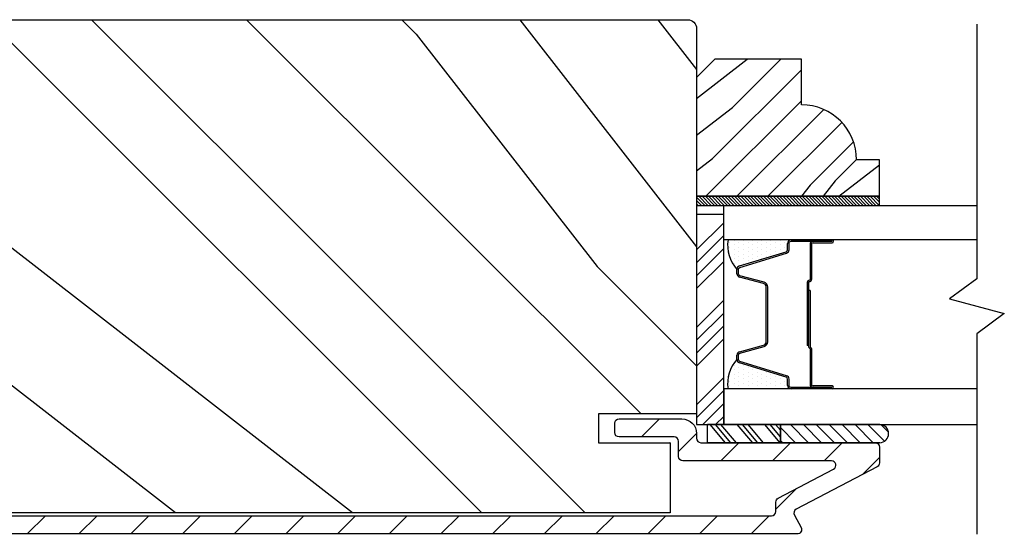
# Model space of a CAD drawing. Extents: x 0 to 169, y 0 to 209.
# Drawn here: x 53 to 56, y 174 to 176 of the extents above; entities that cross this region are included whole.
import ezdxf

# ---------------------------------------------------------------- set-up
doc = ezdxf.new("R2010")
doc.units = 0
doc.header["$LTSCALE"] = 6
doc.header["$MEASUREMENT"] = 0
doc.layers.get('0').update_dxf_attribs({"linetype": 'CONTINUOUS'})
doc.layers.add('A-DETL-CUT', color=6, linetype='CONTINUOUS')

# ---------------------------------------------------------------- blocks, each defined once
blk = doc.blocks.new('*X18')
at = {"color": 0}
for p, q in [((8.1172, 4.5469), (8.1172, 4.5469)), ((8.125, 4.5625), (8.125, 4.5625)), ((8.1328, 4.5469), (8.1328, 4.5469)), ((8.1406, 4.5625), (8.1406, 4.5625)), ((8.1484, 4.5469), (8.1484, 4.5469)), ((8.1172, 4.5156), (8.1172, 4.5156)), ((8.125, 4.5312), (8.125, 4.5312)), ((8.1328, 4.5156), (8.1328, 4.5156)), ((8.1406, 4.5312), (8.1406, 4.5312)), ((8.1484, 4.5156), (8.1484, 4.5156)), ((8.1562, 4.5312), (8.1562, 4.5312)), ((8.1641, 4.5156), (8.1641, 4.5156)), ((8.1172, 4.4844), (8.1172, 4.4844)), ((8.125, 4.5), (8.125, 4.5)), ((8.1328, 4.4844), (8.1328, 4.4844)), ((8.1406, 4.5), (8.1406, 4.5)), ((8.1484, 4.4844), (8.1484, 4.4844)), ((8.1562, 4.5), (8.1562, 4.5)), ((8.1641, 4.4844), (8.1641, 4.4844)), ((8.1719, 4.5), (8.1719, 4.5)), ((8.1797, 4.4844), (8.1797, 4.4844)), ((8.1172, 4.4531), (8.1172, 4.4531)), ((8.125, 4.4688), (8.125, 4.4688)), ((8.1328, 4.4531), (8.1328, 4.4531)), ((8.1406, 4.4688), (8.1406, 4.4688)), ((8.1484, 4.4531), (8.1484, 4.4531)), ((8.1562, 4.4688), (8.1562, 4.4688)), ((8.1641, 4.4531), (8.1641, 4.4531)), ((8.1719, 4.4688), (8.1719, 4.4688)), ((8.1797, 4.4531), (8.1797, 4.4531)), ((8.1172, 4.4219), (8.1172, 4.4219)), ((8.125, 4.4375), (8.125, 4.4375)), ((8.1328, 4.4219), (8.1328, 4.4219)), ((8.1406, 4.4375), (8.1406, 4.4375)), ((8.1484, 4.4219), (8.1484, 4.4219)), ((8.1562, 4.4375), (8.1562, 4.4375)), ((8.1641, 4.4219), (8.1641, 4.4219)), ((8.1719, 4.4375), (8.1719, 4.4375)), ((8.1797, 4.4219), (8.1797, 4.4219)), ((8.1875, 4.4375), (8.1875, 4.4375)), ((8.1953, 4.4219), (8.1953, 4.4219)), ((8.1172, 4.3906), (8.1172, 4.3906)), ((8.125, 4.4062), (8.125, 4.4062)), ((8.1328, 4.3906), (8.1328, 4.3906)), ((8.1406, 4.4062), (8.1406, 4.4062)), ((8.1484, 4.3906), (8.1484, 4.3906)), ((8.1562, 4.4062), (8.1562, 4.4062)), ((8.1641, 4.3906), (8.1641, 4.3906)), ((8.1719, 4.4062), (8.1719, 4.4062)), ((8.1797, 4.3906), (8.1797, 4.3906)), ((8.1875, 4.4062), (8.1875, 4.4062)), ((8.1953, 4.3906), (8.1953, 4.3906)), ((8.2031, 4.4062), (8.2031, 4.4062)), ((8.125, 4.375), (8.125, 4.375)), ((8.1406, 4.375), (8.1406, 4.375)), ((8.1562, 4.375), (8.1562, 4.375)), ((8.1719, 4.375), (8.1719, 4.375))]:
    blk.add_line(p, q, dxfattribs=at)

msp = doc.modelspace()

# ---------------------------------------------------------------- hatches: boundary and pattern name
at = {"layer": 'A-DETL-CUT'}
h = msp.add_hatch(dxfattribs=at)
h.set_pattern_fill('PGRAIN', color=256, scale=0.125, angle=135, style=0)
h.set_pattern_definition([(135, (33.9516, 167.711), (-2.65165, -2.65165), [2, -13]), (135, (33.6864, 167.4458), (-2.65165, -2.65165), [2.859, -12.141]), (135, (33.4212, 167.1806), (-2.65165, -2.65165), [3.6434, -11.3566]), (135, (33.156, 166.9155), (-2.65165, -2.65165), [3.6434, -11.3566]), (135, (32.891, 166.6503), (-2.65165, -2.65165), [2.859, -12.141]), (135, (32.6257, 166.385), (-2.65165, -2.65165), [2, -13]), (135, (32.3606, 166.12), (-2.65165, -2.65165), [2.6308, -12.3692]), (135, (32.0954, 165.8548), (-2.65165, -2.65165), [10.7156, -4.2844]), (135, (31.8302, 165.5896), (-2.65165, -2.65165), [9.8566, -5.1434]), (135, (31.565, 165.3245), (-2.65165, -2.65165), [1.548, -13.452]), (135, (31.3, 170.716), (-2.65165, -2.65165), [1.1434, -13.8566]), (135, (30.757, 170.6343), (-2.65165, -2.65165), [1.3506, -13.6494]), (135, (29.9382, 170.9227), (-2.65165, -2.65165), [0.5689, -14.4311]), (135, (29.414, 170.3985), (-2.65165, -2.65165), [0.5689, -14.4311]), (135, (29.7024, 169.5795), (-2.65165, -2.65165), [1.3506, -13.6494]), (135, (29.6205, 169.0368), (-2.65165, -2.65165), [1.1434, -13.8566]), (135, (29.705, 168.599), (-2.65165, -2.65165), [2.0133, -12.9867]), (135, (29.8517, 167.2146), (-2.65165, -2.65165), [6.952, -8.048]), (135, (28.9004, 172.762), (-2.65165, -2.65165), [0.3566, -14.6434]), (135, (28.6353, 172.497), (-2.65165, -2.65165), [0.8576, -14.1424]), (135, (28.37, 172.2318), (-2.65165, -2.65165), [1.6823, -13.3177]), (135, (28.105, 171.9666), (-2.65165, -2.65165), [2.7132, -12.2868]), (135, (27.8398, 171.7014), (-2.65165, -2.65165), [3.5722, -11.4278]), (135, (27.5746, 171.4363), (-2.65165, -2.65165), [4.3566, -10.6434]), (135, (27.6625, 170.818), (-2.65165, -2.65165), [4.8559, -10.1441]), (135, (26.1726, 175.49), (-2.65165, -2.65165), [0.999, -14.001]), (135, (25.8207, 175.1697), (-2.65165, -2.65165), [1.7786, -13.2214]), (135, (24.949, 175.476), (-2.65165, -2.65165), [1.1434, -13.8566]), (135, (24.4062, 175.3943), (-2.65165, -2.65165), [1.3506, -13.6494]), (135, (23.5873, 175.6827), (-2.65165, -2.65165), [0.5689, -14.4311]), (135, (23.063, 175.1585), (-2.65165, -2.65165), [0.5689, -14.4311]), (135, (23.3514, 174.3395), (-2.65165, -2.65165), [1.3506, -13.6494]), (135, (23.2696, 173.7967), (-2.65165, -2.65165), [1.1434, -13.8566]), (142.125, (30.5798, 169.4917), (-10.6066, 10.6066), [1.477, -28.7565]), (142.125, (30.8693, 168.672), (-10.6066, 10.6066), [1.4783, -28.7552]), (142.125, (31.2115, 167.7993), (-10.6066, 10.6066), [2.0156, -28.2179]), (142.125, (30.5003, 167.9802), (-10.6066, 10.6066), [1.0078, -29.2257]), (142.125, (30.4914, 171.5247), (-10.6066, 10.6066), [2.0156, -28.2179]), (142.125, (29.8022, 171.5893), (-10.6066, 10.6066), [1.4783, -28.7552]), (142.125, (29.536, 171.325), (-10.6066, 10.6066), [1.477, -28.7565]), (142.125, (24.2288, 174.2517), (-10.6066, 10.6066), [1.477, -28.7565]), (142.125, (24.5183, 173.4319), (-10.6066, 10.6066), [1.4783, -28.7552]), (142.125, (24.8606, 172.5593), (-10.6066, 10.6066), [2.0156, -28.2179]), (142.125, (24.936, 172.1304), (-10.6066, 10.6066), [1.0078, -29.2257]), (142.125, (24.5382, 177.3895), (-10.6066, 10.6066), [1.5117, -28.7218]), (142.125, (25.4663, 176.1962), (-10.6066, 10.6066), [3.0233, -27.2101]), (142.125, (24.563, 176.4274), (-10.6066, 10.6066), [2.2149, -28.0185]), (142.125, (24.1405, 176.2846), (-10.6066, 10.6066), [2.0156, -28.2179]), (142.125, (23.4512, 176.3493), (-10.6066, 10.6066), [1.4783, -28.7552]), (142.125, (23.185, 176.085), (-10.6066, 10.6066), [1.477, -28.7565]), (307.875, (28.105, 171.9666), (10.6066, -10.6066), [1.477, -28.7565]), (127.875, (32.5374, 169.1252), (-10.6066, 10.6066), [2.0156, -28.2179]), (127.875, (31.6648, 169.4674), (-10.6066, 10.6066), [1.4783, -28.7552]), (127.875, (30.845, 169.7569), (-10.6066, 10.6066), [1.477, -28.7565]), (307.875, (27.8398, 171.7014), (10.6066, -10.6066), [1.4783, -28.7552]), (307.875, (27.5746, 171.4363), (10.6066, -10.6066), [2.0156, -28.2179]), (307.875, (27.6625, 170.818), (10.6066, -10.6066), [1.0078, -29.2257]), (127.875, (30.4705, 166.419), (-10.6066, 10.6066), [1.0078, -29.2257]), (307.875, (26.7921, 175.4007), (10.6066, -10.6066), [3.0233, -27.2101]), (307.875, (26.1726, 175.4899), (10.6066, -10.6066), [3.0233, -27.2101]), (307.875, (25.8207, 175.1697), (10.6066, -10.6066), [2.2149, -28.0185]), (127.875, (26.1864, 173.8851), (-10.6066, 10.6066), [2.0156, -28.2179]), (127.875, (25.3138, 174.2274), (-10.6066, 10.6066), [1.4783, -28.7552]), (127.875, (24.494, 174.5169), (-10.6066, 10.6066), [1.477, -28.7565]), (307.875, (21.754, 176.7266), (10.6066, -10.6066), [1.477, -28.7565]), (307.875, (21.4888, 176.4614), (10.6066, -10.6066), [1.4783, -28.7552]), (307.875, (21.2236, 176.1962), (10.6066, -10.6066), [2.0156, -28.2179]), (307.875, (20.9585, 175.931), (10.6066, -10.6066), [1.5117, -28.7218]), (135, (29.7414, 170.726), (-2.65165, -2.65165), [0.5689, -14.4311]), (135, (29.6063, 170.591), (-2.65165, -2.65165), [0.5689, -14.4311]), (135, (23.3904, 175.486), (-2.65165, -2.65165), [0.5689, -14.4311]), (135, (23.2553, 175.3508), (-2.65165, -2.65165), [0.5689, -14.4311]), (127.875, (30.2142, 170.118), (-10.6066, 10.6066), [0.7702, -29.4633]), (142.125, (30.2142, 170.118), (-10.6066, 10.6066), [0.7702, -29.4633]), (307.875, (28.7312, 171.601), (10.6066, -10.6066), [0.7702, -29.4633]), (142.125, (29.3391, 171.1282), (-10.6066, 10.6066), [0.7702, -29.4633]), (127.875, (23.8633, 174.878), (-10.6066, 10.6066), [0.7702, -29.4633]), (142.125, (23.8633, 174.878), (-10.6066, 10.6066), [0.7702, -29.4633]), (307.875, (22.3802, 176.361), (10.6066, -10.6066), [0.7702, -29.4633]), (142.125, (22.9882, 175.8882), (-10.6066, 10.6066), [0.7702, -29.4633])])
h.paths.add_polyline_path([(51.081504, 176.146204, -0.41421356), (51.112504, 176.177204), (55.113004, 176.177204, -0.41421356), (55.144004, 176.146204), (55.144004, 174.828704), (54.809004, 174.828704), (54.809004, 174.729704), (55.054004, 174.729704), (55.054004, 174.489704), (51.171504, 174.489704), (51.171504, 174.729704), (51.416504, 174.729704), (51.416504, 174.828704), (51.081504, 174.828704)])
h = msp.add_hatch(dxfattribs=at)
h.set_pattern_fill('PGRAIN', color=256, scale=0.025, angle=225, style=0)
h.set_pattern_definition([(225, (342.3486, -477.5297), (0.5303301, -0.5303301), [0.4, -2.6]), (225, (342.4016, -477.5827), (0.5303301, -0.5303301), [0.571809, -2.428191]), (225, (342.4546, -477.63574), (0.5303301, -0.5303301), [0.7286816, -2.2713184]), (225, (342.5077, -477.6888), (0.5303301, -0.5303301), [0.7286816, -2.2713184]), (225, (342.5607, -477.7418), (0.5303301, -0.5303301), [0.571809, -2.428191]), (225, (342.6137, -477.79484), (0.5303301, -0.5303301), [0.4, -2.6]), (225, (342.6668, -477.8479), (0.5303301, -0.5303301), [0.526157, -2.473843]), (225, (342.7198, -477.9009), (0.5303301, -0.5303301), [2.1431276, -0.8568724]), (225, (342.7728, -477.95394), (0.5303301, -0.5303301), [1.9713184, -1.0286816]), (225, (342.8259, -478.007), (0.5303301, -0.5303301), [0.3096072, -2.6903928]), (225, (341.7475, -478.06), (0.5303301, -0.5303301), [0.2286816, -2.7713184]), (225, (341.7639, -478.16856), (0.5303301, -0.5303301), [0.270117, -2.729883]), (225, (341.7062, -478.33235), (0.5303301, -0.5303301), [0.1137795, -2.8862204]), (225, (341.81106, -478.4372), (0.5303301, -0.5303301), [0.1137795, -2.8862204]), (225, (341.97485, -478.3795), (0.5303301, -0.5303301), [0.270117, -2.729883]), (225, (342.0834, -478.3959), (0.5303301, -0.5303301), [0.2286816, -2.7713184]), (225, (342.171, -478.379), (0.5303301, -0.5303301), [0.4026647, -2.5973353]), (225, (342.44784, -478.34964), (0.5303301, -0.5303301), [1.3903928, -1.6096072]), (225, (341.33834, -478.5399), (0.5303301, -0.5303301), [0.0713184, -2.9286816]), (225, (341.3914, -478.59294), (0.5303301, -0.5303301), [0.1715288, -2.8284713]), (225, (341.4444, -478.646), (0.5303301, -0.5303301), [0.3364658, -2.6635343]), (225, (341.49744, -478.699), (0.5303301, -0.5303301), [0.542637, -2.457363]), (225, (341.5505, -478.75204), (0.5303301, -0.5303301), [0.714446, -2.285554]), (225, (341.6035, -478.8051), (0.5303301, -0.5303301), [0.8713184, -2.1286816]), (225, (341.72715, -478.7875), (0.5303301, -0.5303301), [0.971178, -2.028822]), (225, (340.7928, -479.08546), (0.5303301, -0.5303301), [0.1997897, -2.8002103]), (225, (340.8568, -479.15586), (0.5303301, -0.5303301), [0.3557178, -2.6442822]), (225, (340.79554, -479.3302), (0.5303301, -0.5303301), [0.2286816, -2.7713184]), (225, (340.8119, -479.43875), (0.5303301, -0.5303301), [0.270117, -2.729883]), (225, (340.7542, -479.60254), (0.5303301, -0.5303301), [0.1137795, -2.8862204]), (225, (340.8591, -479.7074), (0.5303301, -0.5303301), [0.1137795, -2.8862204]), (225, (341.02286, -479.6497), (0.5303301, -0.5303301), [0.270117, -2.729883]), (225, (341.1314, -479.6661), (0.5303301, -0.5303301), [0.2286816, -2.7713184]), (232.125016, (341.9924, -478.20403), (-2.12132035, -2.12132033), [0.2953913, -5.751302]), (232.125016, (342.15637, -478.14614), (-2.12132035, -2.12132033), [0.295661, -5.7510324]), (232.125016, (342.3309, -478.0777), (-2.12132035, -2.12132033), [0.403113, -5.6435804]), (232.125016, (342.2947, -478.21993), (-2.12132035, -2.12132033), [0.2015564, -5.845137]), (232.125016, (341.58583, -478.2217), (-2.12132035, -2.12132033), [0.403113, -5.6435804]), (232.125016, (341.5729, -478.35956), (-2.12132035, -2.12132033), [0.295661, -5.7510324]), (232.125016, (341.62576, -478.4128), (-2.12132035, -2.12132033), [0.2953913, -5.751302]), (232.125016, (341.04042, -479.47422), (-2.12132035, -2.12132033), [0.2953913, -5.751302]), (232.125016, (341.20438, -479.41633), (-2.12132035, -2.12132033), [0.295661, -5.7510324]), (232.125016, (341.3789, -479.34787), (-2.12132035, -2.12132033), [0.403113, -5.6435804]), (232.125016, (341.4647, -479.3328), (-2.12132035, -2.12132033), [0.2015564, -5.845137]), (232.125016, (340.41286, -479.41235), (-2.12132035, -2.12132033), [0.3023347, -5.7443586]), (232.125016, (340.6515, -479.22673), (-2.12132035, -2.12132033), [0.6046693, -5.442024]), (232.125016, (340.6053, -479.4074), (-2.12132035, -2.12132033), [0.4429883, -5.603705]), (232.125016, (340.63384, -479.4919), (-2.12132035, -2.12132033), [0.403113, -5.6435804]), (232.125016, (340.6209, -479.62975), (-2.12132035, -2.12132033), [0.295661, -5.7510324]), (232.125016, (340.67377, -479.683), (-2.12132035, -2.12132033), [0.2953913, -5.751302]), (37.874984, (341.49744, -478.699), (2.12132033, 2.12132035), [0.2953913, -5.751302]), (217.874984, (342.06573, -477.81252), (-2.12132033, -2.12132035), [0.403113, -5.6435804]), (217.874984, (341.99727, -477.98704), (-2.12132033, -2.12132035), [0.295661, -5.7510324]), (217.874984, (341.93938, -478.151), (-2.12132033, -2.12132035), [0.2953913, -5.751302]), (37.874984, (341.55047, -478.75204), (2.12132033, 2.12132035), [0.295661, -5.7510324]), (37.874984, (341.6035, -478.80507), (2.12132033, 2.12132035), [0.403113, -5.6435804]), (37.874984, (341.72715, -478.7875), (2.12132033, 2.12132035), [0.2015564, -5.845137]), (217.874984, (342.60694, -478.2259), (-2.12132033, -2.12132035), [0.2015564, -5.845137]), (37.874984, (340.8106, -478.96157), (2.12132033, 2.12132035), [0.6046693, -5.442024]), (37.874984, (340.7928, -479.08546), (2.12132033, 2.12132035), [0.6046693, -5.442024]), (37.874984, (340.8568, -479.15586), (2.12132033, 2.12132035), [0.4429883, -5.603705]), (217.874984, (341.11374, -479.0827), (-2.12132033, -2.12132035), [0.403113, -5.6435804]), (217.874984, (341.04528, -479.25723), (-2.12132033, -2.12132035), [0.295661, -5.7510324]), (217.874984, (340.9874, -479.4212), (-2.12132033, -2.12132035), [0.2953913, -5.751302]), (37.874984, (340.54545, -479.9692), (2.12132033, 2.12132035), [0.2953913, -5.751302]), (37.874984, (340.59848, -480.02223), (2.12132033, 2.12132035), [0.295661, -5.7510324]), (37.874984, (340.6515, -480.07526), (2.12132033, 2.12132035), [0.403113, -5.6435804]), (37.874984, (340.70455, -480.1283), (2.12132033, 2.12132035), [0.3023347, -5.7443586]), (225, (341.7456, -478.3717), (0.5303301, -0.5303301), [0.1137795, -2.8862204]), (225, (341.7726, -478.3987), (0.5303301, -0.5303301), [0.1137795, -2.8862204]), (225, (340.7936, -479.6419), (0.5303301, -0.5303301), [0.1137795, -2.8862204]), (225, (340.8206, -479.6689), (0.5303301, -0.5303301), [0.1137795, -2.8862204]), (217.874984, (341.86716, -478.27714), (-2.12132033, -2.12132035), [0.154039, -5.8926543]), (232.125016, (341.86716, -478.27714), (-2.12132035, -2.12132033), [0.154039, -5.8926543]), (37.874984, (341.57055, -478.57376), (2.12132033, 2.12132035), [0.154039, -5.8926543]), (232.125016, (341.66512, -478.45217), (-2.12132035, -2.12132033), [0.154039, -5.8926543]), (217.874984, (340.91517, -479.54733), (-2.12132033, -2.12132035), [0.154039, -5.8926543]), (232.125016, (340.91517, -479.54733), (-2.12132035, -2.12132033), [0.154039, -5.8926543]), (37.874984, (340.61856, -479.84395), (2.12132033, 2.12132035), [0.154039, -5.8926543]), (232.125016, (340.71313, -479.72236), (-2.12132035, -2.12132033), [0.154039, -5.8926543])])
h.paths.add_polyline_path([(55.206004, 176.041704), (55.144004, 175.979704), (55.144004, 175.572704), (55.769004, 175.572704), (55.769004, 175.697704), (55.691004, 175.697704, 0.41421356), (55.503004, 175.885704), (55.503004, 176.041704)])
h = msp.add_hatch(dxfattribs=at)
h.set_pattern_fill('ANSI31', color=256, scale=0.0625, angle=90, style=0)
h.set_pattern_definition([(135, (342.295536, -477.476645), (-0.00552427173, -0.00552427173), [])])
h.paths.add_polyline_path([(55.144004, 175.572704), (55.144004, 175.541704), (55.769004, 175.541704), (55.769004, 175.572704)])
h = msp.add_hatch(dxfattribs=at)
h.set_pattern_fill('ANSI34', color=256, scale=0.25, angle=180, style=0)
h.set_pattern_definition([(225, (342.29554, -477.60164), (0.13258252, -0.13258252), []), (225, (342.25134, -477.60164), (0.13258252, -0.13258252), []), (225, (342.20715, -477.60164), (0.13258252, -0.13258252), []), (225, (342.16295, -477.60164), (0.13258252, -0.13258252), [])])
h.paths.add_polyline_path([(55.144004, 175.510612), (55.144004, 174.791704), (55.237091, 174.791704), (55.237091, 174.913704), (55.237091, 175.510612)])
h = msp.add_hatch(dxfattribs=at)
h.set_pattern_fill('ANSI31', color=256, style=0)
h.set_pattern_definition([(45, (34.21673, 167.97612), (-0.08838835, 0.08838835), [])])
edge = h.paths.add_edge_path()
edge.add_ellipse((55.492025, 174.488975), major_axis=(-0.010607, 0.010607), ratio=1, start_angle=-17.241459, end_angle=72.758541, ccw=False)
edge.add_line((55.485039, 174.502249), (55.76099, 174.647486))
edge.add_ellipse((55.754004, 174.66076), major_axis=(-0.010607, 0.010607), ratio=1, start_angle=162.758541, end_angle=225)
edge.add_line((55.769004, 174.66076), (55.769004, 174.714704))
edge.add_ellipse((55.754004, 174.714704), major_axis=(0.010607, 0.010607), ratio=1, start_angle=315, end_angle=405)
edge.add_line((55.754004, 174.729704), (55.743875, 174.729704))
edge.add_ellipse((55.738231, 174.760204), major_axis=(-0.021933, 0.021933), ratio=1, start_angle=133.064325, end_angle=145.482806, ccw=False)
edge.add_line((55.737184, 174.729204), (55.399394, 174.729204))
edge.add_line((55.399394, 174.729204), (55.149544, 174.729204))
edge.add_line((55.149544, 174.729204), (55.149544, 174.733063))
edge.add_ellipse((55.159004, 174.744704), major_axis=(0.010607, 0.010607), ratio=1, start_angle=135, end_angle=185.901099, ccw=False)
edge.add_line((55.144004, 174.744704), (55.144004, 174.761204))
edge.add_ellipse((55.094004, 174.761204), major_axis=(0.035355, 0.035355), ratio=1, start_angle=315, end_angle=405)
edge.add_line((55.094004, 174.811204), (54.879004, 174.811204))
edge.add_ellipse((54.879004, 174.796204), major_axis=(-0.010607, 0.010607), ratio=1, start_angle=-45, end_angle=45)
edge.add_line((54.864004, 174.796204), (54.864004, 174.764204))
edge.add_ellipse((54.879004, 174.764204), major_axis=(0.010607, 0.010607), ratio=1, start_angle=135, end_angle=225)
edge.add_line((54.879004, 174.749204), (55.067004, 174.749204))
edge.add_ellipse((55.067004, 174.734204), major_axis=(0.010607, 0.010607), ratio=1, start_angle=315, end_angle=405, ccw=False)
edge.add_line((55.082004, 174.734204), (55.082004, 174.682704))
edge.add_ellipse((55.097004, 174.682704), major_axis=(0.010607, 0.010607), ratio=1, start_angle=135, end_angle=225)
edge.add_line((55.097004, 174.667704), (55.605578, 174.667704))
edge.add_ellipse((55.605578, 174.652704), major_axis=(-0.010607, 0.010607), ratio=1, start_angle=162.758541, end_angle=315, ccw=False)
edge.add_line((55.612564, 174.63943), (55.423039, 174.53968))
edge.add_ellipse((55.430025, 174.526406), major_axis=(0.010607, 0.010607), ratio=1, start_angle=72.758541, end_angle=135)
edge.add_line((55.415025, 174.526406), (55.415025, 174.494204))
edge.add_ellipse((55.400025, 174.494204), major_axis=(-0.010607, 0.010607), ratio=1, start_angle=135, end_angle=225, ccw=False)
edge.add_line((55.400025, 174.479204), (51.158504, 174.479204))
edge.add_ellipse((51.158504, 174.494204), major_axis=(0.010607, 0.010607), ratio=1, start_angle=135, end_angle=225, ccw=False)
edge.add_line((51.143504, 174.494204), (51.143504, 174.734204))
edge.add_ellipse((51.158504, 174.734204), major_axis=(-0.010607, 0.010607), ratio=1, start_angle=-45, end_angle=45, ccw=False)
edge.add_line((51.158504, 174.749204), (51.346504, 174.749204))
edge.add_ellipse((51.346504, 174.764204), major_axis=(-0.010607, 0.010607), ratio=1, start_angle=135, end_angle=225)
edge.add_line((51.361504, 174.764204), (51.361504, 174.796204))
edge.add_ellipse((51.346504, 174.796204), major_axis=(0.010607, 0.010607), ratio=1, start_angle=315, end_angle=405)
edge.add_line((51.346504, 174.811204), (51.131504, 174.811204))
edge.add_ellipse((51.131504, 174.761204), major_axis=(-0.035355, 0.035355), ratio=1, start_angle=-45, end_angle=45)
edge.add_line((51.081504, 174.761204), (51.081504, 174.467204))
edge.add_ellipse((51.131504, 174.467204), major_axis=(0.035355, 0.035355), ratio=1, start_angle=135, end_angle=225)
edge.add_line((51.131504, 174.417204), (55.488004, 174.417204))
edge.add_ellipse((55.488004, 174.432204), major_axis=(-0.010607, 0.010607), ratio=1, start_angle=135, end_angle=252.758541)
edge.add_line((55.501277, 174.43919), (55.478752, 174.481989))
h = msp.add_hatch(dxfattribs=at)
h.set_pattern_fill('ANSI31', color=256, scale=0.25, angle=360, style=0)
h.set_pattern_definition([(315, (47.484172, 164.476033), (-0.02209709, -0.02209709), [])])
h.paths.add_polyline_path([(55.770551, 174.791704, -0.96677419), (55.770551, 174.729704), (55.430666, 174.729704), (55.430666, 174.791704)])

# ---------------------------------------------------------------- linework, layer by layer
for p, q in [((55.237091, 175.541704), (56.10246, 175.541704)), ((55.237091, 175.423704), (55.237091, 175.541704)), ((56.10246, 175.423704), (55.237091, 175.423704)), ((55.455091, 175.38988), (55.455091, 175.411704)), ((55.467091, 175.423704), (55.607091, 175.423704)), ((55.607091, 175.418704), (55.542091, 175.418704)), ((55.542091, 175.413704), (55.607091, 175.413704)), ((55.290576, 175.334303), (55.450141, 175.383187)), ((55.532091, 175.408704), (55.532091, 175.288204)), ((55.537091, 175.408704), (55.537091, 175.288204)), ((55.282091, 175.307893), (55.282091, 175.322829)), ((55.373219, 175.274099), (55.290963, 175.296308)), ((55.522091, 175.278204), (55.522091, 175.061704)), ((55.527091, 175.278204), (55.527091, 175.061704)), ((55.382091, 175.074893), (55.382091, 175.262514)), ((55.532091, 175.250704), (55.527091, 175.250704)), ((55.527091, 175.250704), (55.527091, 175.058775)), ((55.532091, 175.250704), (55.532091, 175.058412)), ((55.290963, 175.041099), (55.373219, 175.063308)), ((55.527091, 175.061704), (55.522091, 175.061704)), ((55.532091, 175.050408), (55.532091, 174.928704)), ((55.537091, 175.051704), (55.537091, 174.928704)), ((55.282091, 175.014578), (55.282091, 175.029514)), ((55.450141, 174.95422), (55.290576, 175.003104)), ((55.455091, 174.925704), (55.455091, 174.947527)), ((56.10246, 174.913704), (55.237091, 174.913704)), ((55.237091, 174.913704), (55.237091, 174.791704)), ((55.607091, 174.913704), (55.467091, 174.913704)), ((55.607091, 174.923704), (55.542091, 174.923704)), ((55.607091, 174.918704), (55.542091, 174.918704)), ((55.180816, 174.729704), (55.180816, 174.791704)), ((55.430666, 174.791704), (55.180816, 174.791704)), ((55.243038, 174.729704), (55.190251, 174.791704)), ((55.26089, 174.729704), (55.208103, 174.791704)), ((55.279973, 174.729704), (55.227186, 174.791704)), ((55.237091, 174.791704), (56.10246, 174.791704)), ((55.33599, 174.729704), (55.283203, 174.791704)), ((55.353842, 174.729704), (55.301055, 174.791704)), ((55.372925, 174.729704), (55.320138, 174.791704)), ((55.430174, 174.729704), (55.377386, 174.791704)), ((55.430666, 174.750092), (55.395238, 174.791704)), ((55.430666, 174.772505), (55.414321, 174.791704)), ((55.770551, 174.791704), (55.430666, 174.791704)), ((55.430666, 174.729704), (55.430666, 174.791704)), ((55.430666, 174.791704), (55.430666, 174.729704)), ((55.430666, 174.729704), (55.180816, 174.729704)), ((55.770551, 174.729704), (55.430666, 174.729704))]:
    msp.add_line(p, q, dxfattribs=at)
at = {"layer": 'A-DETL-CUT', "linetype": 'Continuous'}
msp.add_lwpolyline([(51.416504, 174.729704), (51.416504, 174.828704), (51.081504, 174.828704), (51.081504, 176.146204, -0.41421356), (51.112504, 176.177204), (55.113004, 176.177204, -0.41421356), (55.144004, 176.146204), (55.144004, 174.828704), (54.809004, 174.828704), (54.809004, 174.729704), (55.054004, 174.729704), (55.054004, 174.489704), (51.171504, 174.489704), (51.171504, 174.729704)], format="xyb", close=True, dxfattribs=at)
at = {"layer": 'A-DETL-CUT'}
for points in [[(56.10246, 176.162087), (56.10246, 175.29023), (56.00871, 175.22148), (56.19621, 175.17148), (56.10246, 175.10273), (56.10246, 174.416087)], [(55.769004, 175.572704), (55.144004, 175.572704), (55.144004, 175.541704), (55.769004, 175.541704), (55.769004, 175.572704)], [(55.144004, 174.791704), (55.237091, 174.791704), (55.237091, 175.510612), (55.144004, 175.510612), (55.144004, 174.791704)]]:
    msp.add_lwpolyline(points, dxfattribs=at)
msp.add_lwpolyline([(55.144004, 175.572704), (55.769004, 175.572704), (55.769004, 175.697704), (55.691004, 175.697704, 0.41421356), (55.503004, 175.885704), (55.503004, 176.041704), (55.206004, 176.041704), (55.144004, 175.979704)], format="xyb", close=True, dxfattribs=at)
for points in [[(55.607091, 174.918704), (55.467091, 174.918704, -0.41421356), (55.460091, 174.925704), (55.460091, 174.947527, 0.32959147), (55.451606, 174.959001), (55.29204, 175.007885, -0.32959147), (55.287091, 175.014578), (55.287091, 175.029514, -0.33892114), (55.292266, 175.036272), (55.374522, 175.058481, 0.33892114), (55.387091, 175.074893), (55.387091, 175.262514, 0.33892114), (55.374522, 175.278926), (55.292266, 175.301135, -0.33892114), (55.287091, 175.307893), (55.287091, 175.322829, -0.32959147), (55.29204, 175.329522), (55.451606, 175.378407, 0.32959147), (55.460091, 175.38988), (55.460091, 175.411704, -0.41421356), (55.467091, 175.418704), (55.607091, 175.418704)], [(51.158504, 174.479204), (55.400025, 174.479204, 0.41421356), (55.415025, 174.494204), (55.415025, 174.526406, -0.27845947), (55.423039, 174.53968), (55.612564, 174.63943, 0.78298369), (55.605578, 174.667704), (55.097004, 174.667704, -0.41421356), (55.082004, 174.682704), (55.082004, 174.734204, 0.41421356), (55.067004, 174.749204), (54.879004, 174.749204, -0.41421356), (54.864004, 174.764204), (54.864004, 174.796204, -0.41421356), (54.879004, 174.811204), (55.094004, 174.811204, -0.41421356), (55.144004, 174.761204), (55.144004, 174.744704, 0.41421356), (55.159004, 174.729704), (55.754004, 174.729704, -0.41421356), (55.769004, 174.714704), (55.769004, 174.66076, -0.27845947), (55.76099, 174.647486), (55.485039, 174.502249, 0.41421356), (55.478752, 174.481989), (55.501277, 174.43919, -0.5643828), (55.488004, 174.417204), (51.131504, 174.417204, -0.41421356)]]:
    msp.add_lwpolyline(points, format="xyb", dxfattribs=at)
for centre, radius, start, end in [((55.37354, 175.405729), 0.123431, 171.626575, 222.192661), ((55.467091, 175.411704), 0.012, 90, 180), ((55.542091, 175.408704), 0.01, 90, 180), ((55.542091, 175.408704), 0.005, 90, 180), ((55.607091, 175.418704), 0.005, 270, 90), ((55.448091, 175.38988), 0.007, 287.032884, 0), ((55.294091, 175.322829), 0.012, 107.032884, 180), ((55.294091, 175.307893), 0.012, 180, 254.890425), ((55.529591, 175.278204), 0.0075, 90, 180), ((55.529591, 175.278204), 0.0025, 90, 180), ((55.529591, 175.288204), 0.0025, 270, 0), ((55.529591, 175.288204), 0.0075, 270, 0), ((55.370091, 175.262514), 0.012, 0, 74.890425), ((55.370091, 175.074893), 0.012, 285.109575, 0), ((55.294091, 175.029514), 0.012, 105.109575, 180), ((55.534591, 175.058775), 0.0075, 180, 241.726286), ((55.530091, 175.050408), 0.002, 0, 61.726286), ((55.534091, 175.058412), 0.002, 180, 253.39845), ((55.532091, 175.051704), 0.005, 0, 73.39845), ((55.37354, 174.931678), 0.123431, 137.807339, 188.373425), ((55.294091, 175.014578), 0.012, 180, 252.967116), ((55.448091, 174.947527), 0.007, 0, 72.967116), ((55.467091, 174.925704), 0.012, 180, 270), ((55.542091, 174.928704), 0.01, 180, 270), ((55.542091, 174.928704), 0.005, 180, 270), ((55.607091, 174.918704), 0.005, 270, 90), ((55.769503, 174.760704), 0.031018, 271.935675, 88.064325)]:
    msp.add_arc(centre, radius, start, end, dxfattribs=at)

# ---------------------------------------------------------------- block references
at = {"layer": 'A-DETL-CUT', "rotation": 270}
msp.add_blockref('*X18', (50.882604, 183.539082), dxfattribs=at)
at = {"layer": 'A-DETL-CUT', "xscale": -1, "rotation": 270}
msp.add_blockref('*X18', (50.882604, 166.799597), dxfattribs=at)

doc.saveas('drawing.dxf')
